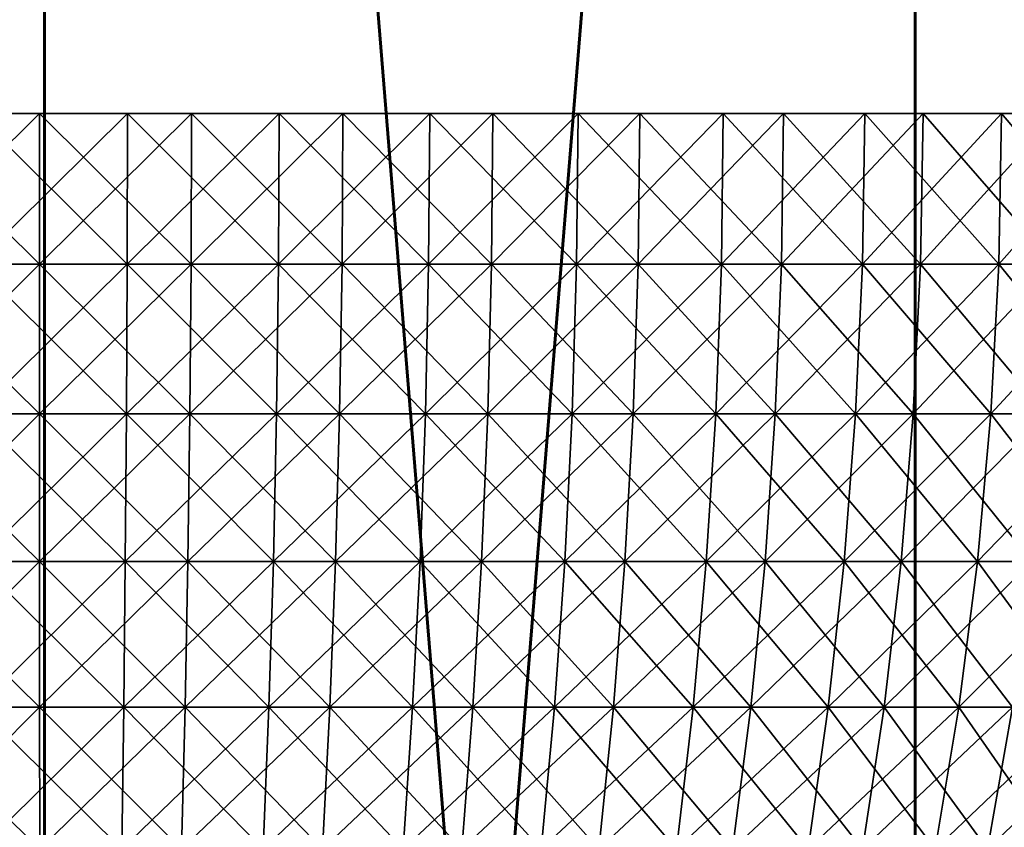
# Model space of a CAD drawing. Extents: x 0 to 420, y 225 to 359.
# Drawn here: x 56 to 58, y 281 to 282 of the extents above; entities that cross this region are included whole.
import ezdxf

# ---------------------------------------------------------------- set-up
doc = ezdxf.new("R2010")
doc.units = 0
doc.header["$MEASUREMENT"] = 0

msp = doc.modelspace()

# ---------------------------------------------------------------- linework, layer by layer
for points in [[(55.997536, 289.68924, 1334), (55.997536, 269.68927, 1334), (54.375751, 269.68927, 1334.088013)], [(55.997536, 289.68924, 1334), (54.375751, 269.68927, 1334.088013), (54.375751, 289.68924, 1334.088013)], [(54.375751, 289.68924, 1363.912109), (54.375751, 269.68927, 1363.912109), (55.997536, 269.68927, 1364)], [(54.375751, 289.68924, 1363.912109), (55.997536, 269.68927, 1364), (55.997536, 289.68924, 1364)], [(54.37822, 289.68924, 73.912086), (54.37822, 269.68927, 73.912086), (56, 269.68927, 74)], [(54.37822, 289.68924, 73.912086), (56, 269.68927, 74), (56, 289.68924, 74)], [(56, 289.68924, 44.000031), (56, 269.68927, 44.000031), (54.37822, 269.68927, 44.087948)], [(56, 289.68924, 44.000031), (54.37822, 269.68927, 44.087948), (54.37822, 289.68924, 44.087948)], [(57.61932, 289.68924, 1334.088013), (57.61932, 269.68927, 1334.088013), (55.997536, 269.68927, 1334)], [(57.61932, 289.68924, 1334.088013), (55.997536, 269.68927, 1334), (55.997536, 289.68924, 1334)], [(55.997536, 289.68924, 1364), (55.997536, 269.68927, 1364), (57.61932, 269.68927, 1363.912109)], [(55.997536, 289.68924, 1364), (57.61932, 269.68927, 1363.912109), (57.61932, 289.68924, 1363.912109)], [(56, 289.68924, 74), (56, 269.68927, 74), (57.621792, 269.68927, 73.912086)], [(56, 289.68924, 74), (57.621792, 269.68927, 73.912086), (57.621792, 289.68924, 73.912086)], [(57.621792, 289.68924, 44.087948), (57.621792, 269.68927, 44.087948), (56, 269.68927, 44.000031)], [(57.621792, 289.68924, 44.087948), (56, 269.68927, 44.000031), (56, 289.68924, 44.000031)], [(59.222095, 289.68924, 1334.350708), (59.222095, 269.68927, 1334.350708), (57.61932, 269.68927, 1334.088013)], [(59.222095, 289.68924, 1334.350708), (57.61932, 269.68927, 1334.088013), (57.61932, 289.68924, 1334.088013)], [(57.61932, 289.68924, 1363.912109), (57.61932, 269.68927, 1363.912109), (59.222095, 269.68927, 1363.649292)], [(57.61932, 289.68924, 1363.912109), (59.222095, 269.68927, 1363.649292), (59.222095, 289.68924, 1363.649292)], [(57.621792, 289.68924, 73.912086), (57.621792, 269.68927, 73.912086), (59.22456, 269.68927, 73.649345)], [(57.621792, 289.68924, 73.912086), (59.22456, 269.68927, 73.649345), (59.22456, 289.68924, 73.649345)], [(59.22456, 289.68924, 44.350742), (59.22456, 269.68927, 44.350742), (57.621792, 269.68927, 44.087948)], [(59.22456, 289.68924, 44.350742), (57.621792, 269.68927, 44.087948), (57.621792, 289.68924, 44.087948)], [(55.989006, 281.559021, 29.739498), (55.988976, 281.839264, 29.749989), (55.705399, 281.839264, 29.738426)], [(55.989006, 281.559021, 29.739498), (55.705399, 281.839264, 29.738426), (55.706219, 281.559021, 29.727995)], [(55.706219, 281.559021, 1378.272095), (55.705399, 281.839264, 1378.261597), (55.988976, 281.839264, 1378.25)], [(55.706219, 281.559021, 1378.272095), (55.988976, 281.839264, 1378.25), (55.989006, 281.559021, 1378.260498)], [(55.869492, 281.559021, 22.262812), (55.869125, 281.839264, 22.252321), (56.152931, 281.839264, 22.253155)], [(56.152508, 281.559021, 1385.73645), (56.152931, 281.839264, 1385.746948), (55.869125, 281.839264, 1385.747681)], [(56.152508, 281.559021, 1385.73645), (55.869125, 281.839264, 1385.747681), (55.869492, 281.559021, 1385.737305)], [(55.869492, 281.559021, 22.262812), (56.152931, 281.839264, 22.253155), (56.152508, 281.559021, 22.263645)], [(56.271843, 281.559021, 29.729664), (56.27261, 281.839264, 29.740095), (55.988976, 281.839264, 29.749989)], [(56.271843, 281.559021, 29.729664), (55.988976, 281.839264, 29.749989), (55.989006, 281.559021, 29.739498)], [(55.989006, 281.559021, 1378.260498), (55.988976, 281.839264, 1378.25), (56.27261, 281.839264, 1378.26001)], [(55.989006, 281.559021, 1378.260498), (56.27261, 281.839264, 1378.26001), (56.271843, 281.559021, 1378.270386)], [(56.152508, 281.559021, 22.263645), (56.152931, 281.839264, 22.253155), (56.435867, 281.839264, 22.275448)], [(56.152508, 281.559021, 22.263645), (56.435867, 281.839264, 22.275448), (56.434654, 281.559021, 22.285879)], [(56.434654, 281.559021, 1385.714233), (56.152931, 281.839264, 1385.746948), (56.152508, 281.559021, 1385.73645)], [(56.434654, 281.559021, 1385.714233), (56.435867, 281.839264, 1385.724609), (56.152931, 281.839264, 1385.746948)], [(56.553131, 281.559021, 29.698431), (56.27261, 281.839264, 29.740095), (56.271843, 281.559021, 29.729664)], [(56.271843, 281.559021, 1378.270386), (56.27261, 281.839264, 1378.26001), (56.554684, 281.839264, 1378.29126)], [(56.271843, 281.559021, 1378.270386), (56.554684, 281.839264, 1378.29126), (56.553131, 281.559021, 1378.301636)], [(56.553131, 281.559021, 29.698431), (56.554684, 281.839264, 29.708803), (56.27261, 281.839264, 29.740095)], [(56.434654, 281.559021, 22.285879), (56.435867, 281.839264, 22.275448), (56.716309, 281.839264, 22.319078)], [(56.434654, 281.559021, 22.285879), (56.716309, 281.839264, 22.319078), (56.714302, 281.559021, 22.32939)], [(56.714302, 281.559021, 1385.670654), (56.435867, 281.839264, 1385.724609), (56.434654, 281.559021, 1385.714233)], [(56.714302, 281.559021, 1385.670654), (56.716309, 281.839264, 1385.68103), (56.435867, 281.839264, 1385.724609)], [(56.831257, 281.559021, 29.645979), (56.554684, 281.839264, 29.708803), (56.553131, 281.559021, 29.698431)], [(56.553131, 281.559021, 1378.301636), (56.554684, 281.839264, 1378.29126), (56.833588, 281.839264, 1378.343872)], [(56.553131, 281.559021, 1378.301636), (56.833588, 281.839264, 1378.343872), (56.831257, 281.559021, 1378.354126)], [(56.831257, 281.559021, 29.645979), (56.833588, 281.839264, 29.656231), (56.554684, 281.839264, 29.708803)], [(56.714302, 281.559021, 22.32939), (56.716309, 281.839264, 22.319078), (56.992641, 281.839264, 22.383808)], [(56.714302, 281.559021, 22.32939), (56.992641, 281.839264, 22.383808), (56.989864, 281.559021, 22.393883)], [(56.989864, 281.559021, 1385.606079), (56.716309, 281.839264, 1385.68103), (56.714302, 281.559021, 1385.670654)], [(56.989864, 281.559021, 1385.606079), (56.992641, 281.839264, 1385.616333), (56.716309, 281.839264, 1385.68103)], [(57.10461, 281.559021, 29.572666), (56.833588, 281.839264, 29.656231), (56.831257, 281.559021, 29.645979)], [(56.831257, 281.559021, 1378.354126), (56.833588, 281.839264, 1378.343872), (57.107708, 281.839264, 1378.417358)], [(56.831257, 281.559021, 1378.354126), (57.107708, 281.839264, 1378.417358), (57.10461, 281.559021, 1378.427368)], [(57.10461, 281.559021, 29.572666), (57.107708, 281.839264, 29.58268), (56.833588, 281.839264, 29.656231)], [(56.989864, 281.559021, 22.393883), (56.992641, 281.839264, 22.383808), (57.263294, 281.839264, 22.469223)], [(56.989864, 281.559021, 22.393883), (57.263294, 281.839264, 22.469223), (57.259754, 281.559021, 22.479116)], [(57.259754, 281.559021, 1385.520996), (56.992641, 281.839264, 1385.616333), (56.989864, 281.559021, 1385.606079)], [(57.259754, 281.559021, 1385.520996), (57.263294, 281.839264, 1385.530884), (56.992641, 281.839264, 1385.616333)], [(57.371647, 281.559021, 29.478909), (57.107708, 281.839264, 29.58268), (57.10461, 281.559021, 29.572666)], [(57.10461, 281.559021, 1378.427368), (57.107708, 281.839264, 1378.417358), (57.375492, 281.839264, 1378.511353)], [(57.10461, 281.559021, 1378.427368), (57.375492, 281.839264, 1378.511353), (57.371647, 281.559021, 1378.521118)], [(57.371647, 281.559021, 29.478909), (57.375492, 281.839264, 29.488682), (57.107708, 281.839264, 29.58268)], [(57.259754, 281.559021, 22.479116), (57.263294, 281.839264, 22.469223), (57.526699, 281.839264, 22.574842)], [(57.259754, 281.559021, 22.479116), (57.526699, 281.839264, 22.574842), (57.52243, 281.559021, 22.584438)], [(57.52243, 281.559021, 1385.415649), (57.263294, 281.839264, 1385.530884), (57.259754, 281.559021, 1385.520996)], [(57.52243, 281.559021, 1385.415649), (57.526699, 281.839264, 1385.425171), (57.263294, 281.839264, 1385.530884)], [(57.630821, 281.559021, 29.365181), (57.375492, 281.839264, 29.488682), (57.371647, 281.559021, 29.478909)], [(57.371647, 281.559021, 1378.521118), (57.375492, 281.839264, 1378.511353), (57.635387, 281.839264, 1378.625366)], [(57.371647, 281.559021, 1378.521118), (57.635387, 281.839264, 1378.625366), (57.630821, 281.559021, 1378.634888)], [(57.630821, 281.559021, 29.365181), (57.635387, 281.839264, 29.374659), (57.375492, 281.839264, 29.488682)], [(57.52243, 281.559021, 22.584438), (57.526699, 281.839264, 22.574842), (57.781368, 281.839264, 22.70013)], [(57.52243, 281.559021, 22.584438), (57.781368, 281.839264, 22.70013), (57.77639, 281.559021, 22.70937)], [(57.77639, 281.559021, 1385.290649), (57.526699, 281.839264, 1385.425171), (57.52243, 281.559021, 1385.415649)], [(57.77639, 281.559021, 1385.290649), (57.781368, 281.839264, 1385.299927), (57.526699, 281.839264, 1385.425171)], [(57.880653, 281.559021, 29.232204), (57.635387, 281.839264, 29.374659), (57.630821, 281.559021, 29.365181)], [(57.630821, 281.559021, 1378.634888), (57.635387, 281.839264, 1378.625366), (57.885921, 281.839264, 1378.758789)], [(57.630821, 281.559021, 1378.634888), (57.885921, 281.839264, 1378.758789), (57.880653, 281.559021, 1378.767822)], [(57.880653, 281.559021, 29.232204), (57.885921, 281.839264, 29.241264), (57.635387, 281.839264, 29.374659)], [(57.77639, 281.559021, 22.70937), (57.781368, 281.839264, 22.70013), (58.025837, 281.839264, 22.844315)], [(57.77639, 281.559021, 22.70937), (58.025837, 281.839264, 22.844315), (58.020168, 281.559021, 22.853136)], [(58.020168, 281.559021, 1385.146973), (57.781368, 281.839264, 1385.299927), (57.77639, 281.559021, 1385.290649)], [(58.020168, 281.559021, 1385.146973), (58.025837, 281.839264, 1385.155762), (57.781368, 281.839264, 1385.299927)], [(55.706219, 281.559021, 29.727995), (55.708683, 281.280334, 29.696703), (55.989094, 281.280334, 29.708147)], [(55.706219, 281.559021, 29.727995), (55.989094, 281.280334, 29.708147), (55.989006, 281.559021, 29.739498)], [(55.989006, 281.559021, 1378.260498), (55.708683, 281.280334, 1378.303345), (55.706219, 281.559021, 1378.272095)], [(55.989006, 281.559021, 1378.260498), (55.989094, 281.280334, 1378.291992), (55.708683, 281.280334, 1378.303345)], [(56.152508, 281.559021, 22.263645), (55.870586, 281.280334, 22.294163), (55.869492, 281.559021, 22.262812)], [(55.869492, 281.559021, 1385.737305), (55.870586, 281.280334, 1385.705933), (56.151226, 281.280334, 1385.705078)], [(55.869492, 281.559021, 1385.737305), (56.151226, 281.280334, 1385.705078), (56.152508, 281.559021, 1385.73645)], [(56.152508, 281.559021, 22.263645), (56.151226, 281.280334, 22.294998), (55.870586, 281.280334, 22.294163)], [(55.989006, 281.559021, 29.739498), (55.989094, 281.280334, 29.708147), (56.269566, 281.280334, 29.698313)], [(55.989006, 281.559021, 29.739498), (56.269566, 281.280334, 29.698313), (56.271843, 281.559021, 29.729664)], [(56.271843, 281.559021, 1378.270386), (55.989094, 281.280334, 1378.291992), (55.989006, 281.559021, 1378.260498)], [(56.271843, 281.559021, 1378.270386), (56.269566, 281.280334, 1378.301758), (55.989094, 281.280334, 1378.291992)], [(56.434654, 281.559021, 22.285879), (56.431004, 281.280334, 22.317051), (56.151226, 281.280334, 22.294998)], [(56.434654, 281.559021, 22.285879), (56.151226, 281.280334, 22.294998), (56.152508, 281.559021, 22.263645)], [(56.152508, 281.559021, 1385.73645), (56.151226, 281.280334, 1385.705078), (56.431004, 281.280334, 1385.682983)], [(56.152508, 281.559021, 1385.73645), (56.431004, 281.280334, 1385.682983), (56.434654, 281.559021, 1385.714233)], [(56.271843, 281.559021, 29.729664), (56.269566, 281.280334, 29.698313), (56.548492, 281.280334, 29.667377)], [(56.553131, 281.559021, 1378.301636), (56.548492, 281.280334, 1378.332764), (56.269566, 281.280334, 1378.301758)], [(56.553131, 281.559021, 1378.301636), (56.269566, 281.280334, 1378.301758), (56.271843, 281.559021, 1378.270386)], [(56.271843, 281.559021, 29.729664), (56.548492, 281.280334, 29.667377), (56.553131, 281.559021, 29.698431)], [(56.714302, 281.559021, 22.32939), (56.708305, 281.280334, 22.360207), (56.431004, 281.280334, 22.317051)], [(56.714302, 281.559021, 22.32939), (56.431004, 281.280334, 22.317051), (56.434654, 281.559021, 22.285879)], [(56.434654, 281.559021, 1385.714233), (56.431004, 281.280334, 1385.682983), (56.708305, 281.280334, 1385.639893)], [(56.434654, 281.559021, 1385.714233), (56.708305, 281.280334, 1385.639893), (56.714302, 281.559021, 1385.670654)], [(56.553131, 281.559021, 29.698431), (56.548492, 281.280334, 29.667377), (56.824276, 281.280334, 29.615343)], [(56.831257, 281.559021, 1378.354126), (56.824276, 281.280334, 1378.384644), (56.548492, 281.280334, 1378.332764)], [(56.831257, 281.559021, 1378.354126), (56.548492, 281.280334, 1378.332764), (56.553131, 281.559021, 1378.301636)], [(56.553131, 281.559021, 29.698431), (56.824276, 281.280334, 29.615343), (56.831257, 281.559021, 29.645979)], [(56.989864, 281.559021, 22.393883), (56.981556, 281.280334, 22.424162), (56.708305, 281.280334, 22.360207)], [(56.989864, 281.559021, 22.393883), (56.708305, 281.280334, 22.360207), (56.714302, 281.559021, 22.32939)], [(56.714302, 281.559021, 1385.670654), (56.708305, 281.280334, 1385.639893), (56.981556, 281.280334, 1385.575806)], [(56.714302, 281.559021, 1385.670654), (56.981556, 281.280334, 1385.575806), (56.989864, 281.559021, 1385.606079)], [(56.831257, 281.559021, 29.645979), (56.824276, 281.280334, 29.615343), (57.095341, 281.280334, 29.542685)], [(57.10461, 281.559021, 1378.427368), (57.095341, 281.280334, 1378.457397), (56.824276, 281.280334, 1378.384644)], [(57.10461, 281.559021, 1378.427368), (56.824276, 281.280334, 1378.384644), (56.831257, 281.559021, 1378.354126)], [(56.831257, 281.559021, 29.645979), (57.095341, 281.280334, 29.542685), (57.10461, 281.559021, 29.572666)], [(57.259754, 281.559021, 22.479116), (57.24918, 281.280334, 22.50868), (56.981556, 281.280334, 22.424162)], [(57.259754, 281.559021, 22.479116), (56.981556, 281.280334, 22.424162), (56.989864, 281.559021, 22.393883)], [(56.989864, 281.559021, 1385.606079), (56.981556, 281.280334, 1385.575806), (57.24918, 281.280334, 1385.491455)], [(56.989864, 281.559021, 1385.606079), (57.24918, 281.280334, 1385.491455), (57.259754, 281.559021, 1385.520996)], [(57.10461, 281.559021, 29.572666), (57.095341, 281.280334, 29.542685), (57.360126, 281.280334, 29.449701)], [(57.371647, 281.559021, 1378.521118), (57.360126, 281.280334, 1378.550293), (57.095341, 281.280334, 1378.457397)], [(57.371647, 281.559021, 1378.521118), (57.095341, 281.280334, 1378.457397), (57.10461, 281.559021, 1378.427368)], [(57.10461, 281.559021, 29.572666), (57.360126, 281.280334, 29.449701), (57.371647, 281.559021, 29.478909)], [(57.52243, 281.559021, 22.584438), (57.509655, 281.280334, 22.613108), (57.24918, 281.280334, 22.50868)], [(57.52243, 281.559021, 22.584438), (57.24918, 281.280334, 22.50868), (57.259754, 281.559021, 22.479116)], [(57.259754, 281.559021, 1385.520996), (57.24918, 281.280334, 1385.491455), (57.509655, 281.280334, 1385.386963)], [(57.259754, 281.559021, 1385.520996), (57.509655, 281.280334, 1385.386963), (57.52243, 281.559021, 1385.415649)], [(57.371647, 281.559021, 29.478909), (57.360126, 281.280334, 29.449701), (57.617126, 281.280334, 29.336929)], [(57.630821, 281.559021, 1378.634888), (57.617126, 281.280334, 1378.663086), (57.360126, 281.280334, 1378.550293)], [(57.630821, 281.559021, 1378.634888), (57.360126, 281.280334, 1378.550293), (57.371647, 281.559021, 1378.521118)], [(57.371647, 281.559021, 29.478909), (57.617126, 281.280334, 29.336929), (57.630821, 281.559021, 29.365181)], [(57.77639, 281.559021, 22.70937), (57.761475, 281.280334, 22.737026), (57.509655, 281.280334, 22.613108)], [(57.77639, 281.559021, 22.70937), (57.509655, 281.280334, 22.613108), (57.52243, 281.559021, 22.584438)], [(57.52243, 281.559021, 1385.415649), (57.509655, 281.280334, 1385.386963), (57.761475, 281.280334, 1385.263062)], [(57.52243, 281.559021, 1385.415649), (57.761475, 281.280334, 1385.263062), (57.77639, 281.559021, 1385.290649)], [(57.630821, 281.559021, 29.365181), (57.617126, 281.280334, 29.336929), (57.864861, 281.280334, 29.205084)], [(57.880653, 281.559021, 1378.767822), (57.864861, 281.280334, 1378.794922), (57.617126, 281.280334, 1378.663086)], [(57.880653, 281.559021, 1378.767822), (57.617126, 281.280334, 1378.663086), (57.630821, 281.559021, 1378.634888)], [(57.630821, 281.559021, 29.365181), (57.864861, 281.280334, 29.205084), (57.880653, 281.559021, 29.232204)], [(58.020168, 281.559021, 22.853136), (58.003208, 281.280334, 22.879541), (57.761475, 281.280334, 22.737026)], [(58.020168, 281.559021, 22.853136), (57.761475, 281.280334, 22.737026), (57.77639, 281.559021, 22.70937)], [(57.77639, 281.559021, 1385.290649), (57.761475, 281.280334, 1385.263062), (58.003208, 281.280334, 1385.120483)], [(57.77639, 281.559021, 1385.290649), (58.003208, 281.280334, 1385.120483), (58.020168, 281.559021, 1385.146973)], [(55.708683, 281.280334, 29.696703), (55.71278, 281.004822, 29.644728), (55.98925, 281.004822, 29.655993)], [(55.708683, 281.280334, 29.696703), (55.98925, 281.004822, 29.655993), (55.989094, 281.280334, 29.708147)], [(55.989094, 281.280334, 1378.291992), (55.71278, 281.004822, 1378.355347), (55.708683, 281.280334, 1378.303345)], [(55.989094, 281.280334, 1378.291992), (55.98925, 281.004822, 1378.344116), (55.71278, 281.004822, 1378.355347)], [(56.151226, 281.280334, 22.294998), (55.872402, 281.004822, 22.346258), (55.870586, 281.280334, 22.294163)], [(55.870586, 281.280334, 1385.705933), (55.872402, 281.004822, 1385.653809), (56.149101, 281.004822, 1385.652954)], [(55.870586, 281.280334, 1385.705933), (56.149101, 281.004822, 1385.652954), (56.151226, 281.280334, 1385.705078)], [(56.151226, 281.280334, 22.294998), (56.149101, 281.004822, 22.347092), (55.872402, 281.004822, 22.346258)], [(55.989094, 281.280334, 29.708147), (55.98925, 281.004822, 29.655993), (56.26577, 281.004822, 29.646338)], [(55.989094, 281.280334, 29.708147), (56.26577, 281.004822, 29.646338), (56.269566, 281.280334, 29.698313)], [(56.269566, 281.280334, 1378.301758), (55.98925, 281.004822, 1378.344116), (55.989094, 281.280334, 1378.291992)], [(56.269566, 281.280334, 1378.301758), (56.26577, 281.004822, 1378.35376), (55.98925, 281.004822, 1378.344116)], [(56.431004, 281.280334, 22.317051), (56.424938, 281.004822, 22.368849), (56.149101, 281.004822, 22.347092)], [(56.431004, 281.280334, 22.317051), (56.149101, 281.004822, 22.347092), (56.151226, 281.280334, 22.294998)], [(56.151226, 281.280334, 1385.705078), (56.149101, 281.004822, 1385.652954), (56.424938, 281.004822, 1385.631226)], [(56.151226, 281.280334, 1385.705078), (56.424938, 281.004822, 1385.631226), (56.431004, 281.280334, 1385.682983)], [(56.269566, 281.280334, 29.698313), (56.26577, 281.004822, 29.646338), (56.540779, 281.004822, 29.615761)], [(56.548492, 281.280334, 1378.332764), (56.540779, 281.004822, 1378.384277), (56.26577, 281.004822, 1378.35376)], [(56.548492, 281.280334, 1378.332764), (56.26577, 281.004822, 1378.35376), (56.269566, 281.280334, 1378.301758)], [(56.269566, 281.280334, 29.698313), (56.540779, 281.004822, 29.615761), (56.548492, 281.280334, 29.667377)], [(56.708305, 281.280334, 22.360207), (56.698345, 281.004822, 22.411346), (56.424938, 281.004822, 22.368849)], [(56.708305, 281.280334, 22.360207), (56.424938, 281.004822, 22.368849), (56.431004, 281.280334, 22.317051)], [(56.431004, 281.280334, 1385.682983), (56.424938, 281.004822, 1385.631226), (56.698345, 281.004822, 1385.588623)], [(56.431004, 281.280334, 1385.682983), (56.698345, 281.004822, 1385.588623), (56.708305, 281.280334, 1385.639893)], [(56.548492, 281.280334, 29.667377), (56.540779, 281.004822, 29.615761), (56.812687, 281.004822, 29.56456)], [(56.824276, 281.280334, 1378.384644), (56.812687, 281.004822, 1378.435547), (56.540779, 281.004822, 1378.384277)], [(56.824276, 281.280334, 1378.384644), (56.540779, 281.004822, 1378.384277), (56.548492, 281.280334, 1378.332764)], [(56.548492, 281.280334, 29.667377), (56.812687, 281.004822, 29.56456), (56.824276, 281.280334, 29.615343)], [(56.981556, 281.280334, 22.424162), (56.967751, 281.004822, 22.474468), (56.698345, 281.004822, 22.411346)], [(56.981556, 281.280334, 22.424162), (56.698345, 281.004822, 22.411346), (56.708305, 281.280334, 22.360207)], [(56.708305, 281.280334, 1385.639893), (56.698345, 281.004822, 1385.588623), (56.967751, 281.004822, 1385.525635)], [(56.708305, 281.280334, 1385.639893), (56.967751, 281.004822, 1385.525635), (56.981556, 281.280334, 1385.575806)], [(56.824276, 281.280334, 29.615343), (56.812687, 281.004822, 29.56456), (57.079941, 281.004822, 29.492855)], [(57.095341, 281.280334, 1378.457397), (57.079941, 281.004822, 1378.507202), (56.812687, 281.004822, 1378.435547)], [(57.095341, 281.280334, 1378.457397), (56.812687, 281.004822, 1378.435547), (56.824276, 281.280334, 1378.384644)], [(56.824276, 281.280334, 29.615343), (57.079941, 281.004822, 29.492855), (57.095341, 281.280334, 29.542685)], [(57.24918, 281.280334, 22.50868), (57.231613, 281.004822, 22.557735), (56.967751, 281.004822, 22.474468)], [(57.24918, 281.280334, 22.50868), (56.967751, 281.004822, 22.474468), (56.981556, 281.280334, 22.424162)], [(56.981556, 281.280334, 1385.575806), (56.967751, 281.004822, 1385.525635), (57.231613, 281.004822, 1385.442261)], [(56.981556, 281.280334, 1385.575806), (57.231613, 281.004822, 1385.442261), (57.24918, 281.280334, 1385.491455)], [(57.095341, 281.280334, 29.542685), (57.079941, 281.004822, 29.492855), (57.341003, 281.004822, 29.401184)], [(57.360126, 281.280334, 1378.550293), (57.341003, 281.004822, 1378.598877), (57.079941, 281.004822, 1378.507202)], [(57.360126, 281.280334, 1378.550293), (57.079941, 281.004822, 1378.507202), (57.095341, 281.280334, 1378.457397)], [(57.095341, 281.280334, 29.542685), (57.341003, 281.004822, 29.401184), (57.360126, 281.280334, 29.449701)], [(57.509655, 281.280334, 22.613108), (57.488426, 281.004822, 22.660732), (57.231613, 281.004822, 22.557735)], [(57.509655, 281.280334, 22.613108), (57.231613, 281.004822, 22.557735), (57.24918, 281.280334, 22.50868)], [(57.24918, 281.280334, 1385.491455), (57.231613, 281.004822, 1385.442261), (57.488426, 281.004822, 1385.339233)], [(57.24918, 281.280334, 1385.491455), (57.488426, 281.004822, 1385.339233), (57.509655, 281.280334, 1385.386963)], [(57.360126, 281.280334, 29.449701), (57.341003, 281.004822, 29.401184), (57.594387, 281.004822, 29.29002)], [(57.617126, 281.280334, 1378.663086), (57.594387, 281.004822, 1378.710083), (57.341003, 281.004822, 1378.598877)], [(57.617126, 281.280334, 1378.663086), (57.341003, 281.004822, 1378.598877), (57.360126, 281.280334, 1378.550293)], [(57.360126, 281.280334, 29.449701), (57.594387, 281.004822, 29.29002), (57.617126, 281.280334, 29.336929)], [(57.761475, 281.280334, 22.737026), (57.73671, 281.004822, 22.782862), (57.488426, 281.004822, 22.660732)], [(57.761475, 281.280334, 22.737026), (57.488426, 281.004822, 22.660732), (57.509655, 281.280334, 22.613108)], [(57.509655, 281.280334, 1385.386963), (57.488426, 281.004822, 1385.339233), (57.73671, 281.004822, 1385.217163)], [(57.509655, 281.280334, 1385.386963), (57.73671, 281.004822, 1385.217163), (57.761475, 281.280334, 1385.263062)], [(57.617126, 281.280334, 29.336929), (57.594387, 281.004822, 29.29002), (57.838642, 281.004822, 29.160023)], [(57.864861, 281.280334, 1378.794922), (57.838642, 281.004822, 1378.840088), (57.594387, 281.004822, 1378.710083)], [(57.864861, 281.280334, 1378.794922), (57.594387, 281.004822, 1378.710083), (57.617126, 281.280334, 1378.663086)], [(57.617126, 281.280334, 29.336929), (57.838642, 281.004822, 29.160023), (57.864861, 281.280334, 29.205084)], [(58.003208, 281.280334, 22.879541), (57.97504, 281.004822, 22.92341), (57.73671, 281.004822, 22.782862)], [(58.003208, 281.280334, 22.879541), (57.73671, 281.004822, 22.782862), (57.761475, 281.280334, 22.737026)], [(57.761475, 281.280334, 1385.263062), (57.73671, 281.004822, 1385.217163), (57.97504, 281.004822, 1385.07666)], [(57.761475, 281.280334, 1385.263062), (57.97504, 281.004822, 1385.07666), (58.003208, 281.280334, 1385.120483)], [(55.71278, 281.004822, 29.644728), (55.718483, 280.733917, 29.572369), (55.98946, 280.733917, 29.583395)], [(55.71278, 281.004822, 29.644728), (55.98946, 280.733917, 29.583395), (55.98925, 281.004822, 29.655993)], [(55.98925, 281.004822, 1378.344116), (55.718483, 280.733917, 1378.427734), (55.71278, 281.004822, 1378.355347)], [(55.98925, 281.004822, 1378.344116), (55.98946, 280.733917, 1378.416626), (55.718483, 280.733917, 1378.427734)], [(56.149101, 281.004822, 22.347092), (55.874935, 280.733917, 22.418797), (55.872402, 281.004822, 22.346258)], [(55.872402, 281.004822, 1385.653809), (55.874935, 280.733917, 1385.581177), (56.146137, 280.733917, 1385.580444)], [(55.872402, 281.004822, 1385.653809), (56.146137, 280.733917, 1385.580444), (56.149101, 281.004822, 1385.652954)], [(56.149101, 281.004822, 22.347092), (56.146137, 280.733917, 22.419632), (55.874935, 280.733917, 22.418797)], [(55.98925, 281.004822, 29.655993), (55.98946, 280.733917, 29.583395), (56.260498, 280.733917, 29.573917)], [(55.98925, 281.004822, 29.655993), (56.260498, 280.733917, 29.573917), (56.26577, 281.004822, 29.646338)], [(56.26577, 281.004822, 1378.35376), (55.98946, 280.733917, 1378.416626), (55.98925, 281.004822, 1378.344116)], [(56.26577, 281.004822, 1378.35376), (56.260498, 280.733917, 1378.426147), (55.98946, 280.733917, 1378.416626)], [(56.424938, 281.004822, 22.368849), (56.416504, 280.733917, 22.44091), (56.146137, 280.733917, 22.419632)], [(56.424938, 281.004822, 22.368849), (56.146137, 280.733917, 22.419632), (56.149101, 281.004822, 22.347092)], [(56.149101, 281.004822, 1385.652954), (56.146137, 280.733917, 1385.580444), (56.416504, 280.733917, 1385.559082)], [(56.149101, 281.004822, 1385.652954), (56.416504, 280.733917, 1385.559082), (56.424938, 281.004822, 1385.631226)], [(56.26577, 281.004822, 29.646338), (56.260498, 280.733917, 29.573917), (56.530045, 280.733917, 29.543995)], [(56.540779, 281.004822, 1378.384277), (56.530045, 280.733917, 1378.456055), (56.260498, 280.733917, 1378.426147)], [(56.540779, 281.004822, 1378.384277), (56.260498, 280.733917, 1378.426147), (56.26577, 281.004822, 1378.35376)], [(56.26577, 281.004822, 29.646338), (56.530045, 280.733917, 29.543995), (56.540779, 281.004822, 29.615761)], [(56.698345, 281.004822, 22.411346), (56.684486, 280.733917, 22.482634), (56.416504, 280.733917, 22.44091)], [(56.698345, 281.004822, 22.411346), (56.416504, 280.733917, 22.44091), (56.424938, 281.004822, 22.368849)], [(56.424938, 281.004822, 1385.631226), (56.416504, 280.733917, 1385.559082), (56.684486, 280.733917, 1385.517456)], [(56.424938, 281.004822, 1385.631226), (56.684486, 280.733917, 1385.517456), (56.698345, 281.004822, 1385.588623)], [(56.540779, 281.004822, 29.615761), (56.530045, 280.733917, 29.543995), (56.796551, 280.733917, 29.49375)], [(56.812687, 281.004822, 1378.435547), (56.796551, 280.733917, 1378.506226), (56.530045, 280.733917, 1378.456055)], [(56.812687, 281.004822, 1378.435547), (56.530045, 280.733917, 1378.456055), (56.540779, 281.004822, 1378.384277)], [(56.540779, 281.004822, 29.615761), (56.796551, 280.733917, 29.49375), (56.812687, 281.004822, 29.56456)], [(56.967751, 281.004822, 22.474468), (56.948544, 280.733917, 22.544443), (56.684486, 280.733917, 22.482634)], [(56.967751, 281.004822, 22.474468), (56.684486, 280.733917, 22.482634), (56.698345, 281.004822, 22.411346)], [(56.698345, 281.004822, 1385.588623), (56.684486, 280.733917, 1385.517456), (56.948544, 280.733917, 1385.455566)], [(56.698345, 281.004822, 1385.588623), (56.948544, 280.733917, 1385.455566), (56.967751, 281.004822, 1385.525635)], [(56.812687, 281.004822, 29.56456), (56.796551, 280.733917, 29.49375), (57.058498, 280.733917, 29.423534)], [(57.079941, 281.004822, 1378.507202), (57.058498, 280.733917, 1378.576538), (56.796551, 280.733917, 1378.506226)], [(57.079941, 281.004822, 1378.507202), (56.796551, 280.733917, 1378.506226), (56.812687, 281.004822, 1378.435547)], [(56.812687, 281.004822, 29.56456), (57.058498, 280.733917, 29.423534), (57.079941, 281.004822, 29.492855)], [(57.231613, 281.004822, 22.557735), (57.207169, 280.733917, 22.626102), (56.948544, 280.733917, 22.544443)], [(57.231613, 281.004822, 22.557735), (56.948544, 280.733917, 22.544443), (56.967751, 281.004822, 22.474468)], [(56.967751, 281.004822, 1385.525635), (56.948544, 280.733917, 1385.455566), (57.207169, 280.733917, 1385.374023)], [(56.967751, 281.004822, 1385.525635), (57.207169, 280.733917, 1385.374023), (57.231613, 281.004822, 1385.442261)], [(57.079941, 281.004822, 29.492855), (57.058498, 280.733917, 29.423534), (57.314381, 280.733917, 29.333651)], [(57.341003, 281.004822, 1378.598877), (57.314381, 280.733917, 1378.666382), (57.058498, 280.733917, 1378.576538)], [(57.341003, 281.004822, 1378.598877), (57.058498, 280.733917, 1378.576538), (57.079941, 281.004822, 1378.507202)], [(57.079941, 281.004822, 29.492855), (57.314381, 280.733917, 29.333651), (57.341003, 281.004822, 29.401184)], [(57.488426, 281.004822, 22.660732), (57.458878, 280.733917, 22.727013), (57.207169, 280.733917, 22.626102)], [(57.488426, 281.004822, 22.660732), (57.207169, 280.733917, 22.626102), (57.231613, 281.004822, 22.557735)], [(57.231613, 281.004822, 1385.442261), (57.207169, 280.733917, 1385.374023), (57.458878, 280.733917, 1385.272949)], [(57.231613, 281.004822, 1385.442261), (57.458878, 280.733917, 1385.272949), (57.488426, 281.004822, 1385.339233)], [(57.341003, 281.004822, 29.401184), (57.314381, 280.733917, 29.333651), (57.56274, 280.733917, 29.224693)], [(57.594387, 281.004822, 1378.710083), (57.56274, 280.733917, 1378.775269), (57.314381, 280.733917, 1378.666382)], [(57.594387, 281.004822, 1378.710083), (57.314381, 280.733917, 1378.666382), (57.341003, 281.004822, 1378.598877)], [(57.341003, 281.004822, 29.401184), (57.56274, 280.733917, 29.224693), (57.594387, 281.004822, 29.29002)], [(57.73671, 281.004822, 22.782862), (57.702229, 280.733917, 22.846758), (57.458878, 280.733917, 22.727013)], [(57.73671, 281.004822, 22.782862), (57.458878, 280.733917, 22.727013), (57.488426, 281.004822, 22.660732)], [(57.488426, 281.004822, 1385.339233), (57.458878, 280.733917, 1385.272949), (57.702229, 280.733917, 1385.15332)], [(57.488426, 281.004822, 1385.339233), (57.702229, 280.733917, 1385.15332), (57.73671, 281.004822, 1385.217163)], [(57.594387, 281.004822, 29.29002), (57.56274, 280.733917, 29.224693), (57.802139, 280.733917, 29.097319)], [(57.838642, 281.004822, 1378.840088), (57.802139, 280.733917, 1378.90271), (57.56274, 280.733917, 1378.775269)], [(57.838642, 281.004822, 1378.840088), (57.56274, 280.733917, 1378.775269), (57.594387, 281.004822, 1378.710083)], [(57.594387, 281.004822, 29.29002), (57.802139, 280.733917, 29.097319), (57.838642, 281.004822, 29.160023)], [(57.97504, 281.004822, 22.92341), (57.935833, 280.733917, 22.984505), (57.702229, 280.733917, 22.846758)], [(57.97504, 281.004822, 22.92341), (57.702229, 280.733917, 22.846758), (57.73671, 281.004822, 22.782862)], [(57.73671, 281.004822, 1385.217163), (57.702229, 280.733917, 1385.15332), (57.935833, 280.733917, 1385.015503)], [(57.73671, 281.004822, 1385.217163), (57.935833, 280.733917, 1385.015503), (57.97504, 281.004822, 1385.07666)], [(55.718483, 280.733917, 29.572369), (55.725761, 280.469238, 29.48004), (55.989735, 280.469238, 29.490768)], [(55.718483, 280.733917, 29.572369), (55.989735, 280.469238, 29.490768), (55.98946, 280.733917, 29.583395)], [(55.98946, 280.733917, 1378.416626), (55.725761, 280.469238, 1378.52002), (55.718483, 280.733917, 1378.427734)], [(55.98946, 280.733917, 1378.416626), (55.989735, 280.469238, 1378.509277), (55.725761, 280.469238, 1378.52002)], [(56.146137, 280.733917, 22.419632), (55.87817, 280.469238, 22.511364), (55.874935, 280.733917, 22.418797)], [(55.874935, 280.733917, 1385.581177), (55.87817, 280.469238, 1385.488647), (56.142361, 280.469238, 1385.487915)], [(55.874935, 280.733917, 1385.581177), (56.142361, 280.469238, 1385.487915), (56.146137, 280.733917, 1385.580444)], [(56.146137, 280.733917, 22.419632), (56.142361, 280.469238, 22.512138), (55.87817, 280.469238, 22.511364)], [(55.98946, 280.733917, 29.583395), (55.989735, 280.469238, 29.490768), (56.253769, 280.469238, 29.48159)], [(55.98946, 280.733917, 29.583395), (56.253769, 280.469238, 29.48159), (56.260498, 280.733917, 29.573917)], [(56.260498, 280.733917, 1378.426147), (55.989735, 280.469238, 1378.509277), (55.98946, 280.733917, 1378.416626)], [(56.260498, 280.733917, 1378.426147), (56.253769, 280.469238, 1378.518433), (55.989735, 280.469238, 1378.509277)], [(56.416504, 280.733917, 22.44091), (56.405739, 280.469238, 22.532881), (56.142361, 280.469238, 22.512138)], [(56.416504, 280.733917, 22.44091), (56.142361, 280.469238, 22.512138), (56.146137, 280.733917, 22.419632)], [(56.146137, 280.733917, 1385.580444), (56.142361, 280.469238, 1385.487915), (56.405739, 280.469238, 1385.467163)], [(56.146137, 280.733917, 1385.580444), (56.405739, 280.469238, 1385.467163), (56.416504, 280.733917, 1385.559082)], [(56.260498, 280.733917, 29.573917), (56.253769, 280.469238, 29.48159), (56.516342, 280.469238, 29.452383)], [(56.530045, 280.733917, 1378.456055), (56.516342, 280.469238, 1378.547607), (56.253769, 280.469238, 1378.518433)], [(56.530045, 280.733917, 1378.456055), (56.253769, 280.469238, 1378.518433), (56.260498, 280.733917, 1378.426147)], [(56.260498, 280.733917, 29.573917), (56.516342, 280.469238, 29.452383), (56.530045, 280.733917, 29.543995)], [(56.684486, 280.733917, 22.482634), (56.66679, 280.469238, 22.57353), (56.405739, 280.469238, 22.532881)], [(56.684486, 280.733917, 22.482634), (56.405739, 280.469238, 22.532881), (56.416504, 280.733917, 22.44091)], [(56.416504, 280.733917, 1385.559082), (56.405739, 280.469238, 1385.467163), (56.66679, 280.469238, 1385.426514)], [(56.416504, 280.733917, 1385.559082), (56.66679, 280.469238, 1385.426514), (56.684486, 280.733917, 1385.517456)], [(56.530045, 280.733917, 29.543995), (56.516342, 280.469238, 29.452383), (56.775967, 280.469238, 29.403448)], [(56.796551, 280.733917, 1378.506226), (56.775967, 280.469238, 1378.596558), (56.516342, 280.469238, 1378.547607)], [(56.796551, 280.733917, 1378.506226), (56.516342, 280.469238, 1378.547607), (56.530045, 280.733917, 1378.456055)], [(56.530045, 280.733917, 29.543995), (56.775967, 280.469238, 29.403448), (56.796551, 280.733917, 29.49375)], [(56.948544, 280.733917, 22.544443), (56.924023, 280.469238, 22.633791), (56.66679, 280.469238, 22.57353)], [(56.948544, 280.733917, 22.544443), (56.66679, 280.469238, 22.57353), (56.684486, 280.733917, 22.482634)], [(56.684486, 280.733917, 1385.517456), (56.66679, 280.469238, 1385.426514), (56.924023, 280.469238, 1385.366333)], [(56.684486, 280.733917, 1385.517456), (56.924023, 280.469238, 1385.366333), (56.948544, 280.733917, 1385.455566)], [(56.796551, 280.733917, 29.49375), (56.775967, 280.469238, 29.403448), (57.031139, 280.469238, 29.335022)], [(57.058498, 280.733917, 1378.576538), (57.031139, 280.469238, 1378.665039), (56.775967, 280.469238, 1378.596558)], [(57.058498, 280.733917, 1378.576538), (56.775967, 280.469238, 1378.596558), (56.796551, 280.733917, 1378.506226)], [(56.796551, 280.733917, 29.49375), (57.031139, 280.469238, 29.335022), (57.058498, 280.733917, 29.423534)], [(57.207169, 280.733917, 22.626102), (57.175964, 280.469238, 22.713303), (56.924023, 280.469238, 22.633791)], [(57.207169, 280.733917, 22.626102), (56.924023, 280.469238, 22.633791), (56.948544, 280.733917, 22.544443)], [(56.948544, 280.733917, 1385.455566), (56.924023, 280.469238, 1385.366333), (57.175964, 280.469238, 1385.286743)], [(56.948544, 280.733917, 1385.455566), (57.175964, 280.469238, 1385.286743), (57.207169, 280.733917, 1385.374023)], [(57.058498, 280.733917, 29.423534), (57.031139, 280.469238, 29.335022), (57.280407, 280.469238, 29.247522)], [(57.314381, 280.733917, 1378.666382), (57.280407, 280.469238, 1378.752563), (57.031139, 280.469238, 1378.665039)], [(57.314381, 280.733917, 1378.666382), (57.031139, 280.469238, 1378.665039), (57.058498, 280.733917, 1378.576538)], [(57.058498, 280.733917, 29.423534), (57.280407, 280.469238, 29.247522), (57.314381, 280.733917, 29.333651)], [(57.458878, 280.733917, 22.727013), (57.421169, 280.469238, 22.811651), (57.175964, 280.469238, 22.713303)], [(57.458878, 280.733917, 22.727013), (57.175964, 280.469238, 22.713303), (57.207169, 280.733917, 22.626102)], [(57.207169, 280.733917, 1385.374023), (57.175964, 280.469238, 1385.286743), (57.421169, 280.469238, 1385.188354)], [(57.207169, 280.733917, 1385.374023), (57.421169, 280.469238, 1385.188354), (57.458878, 280.733917, 1385.272949)], [(57.314381, 280.733917, 29.333651), (57.280407, 280.469238, 29.247522), (57.522343, 280.469238, 29.141367)], [(57.56274, 280.733917, 1378.775269), (57.522343, 280.469238, 1378.858643), (57.280407, 280.469238, 1378.752563)], [(57.56274, 280.733917, 1378.775269), (57.280407, 280.469238, 1378.752563), (57.314381, 280.733917, 1378.666382)], [(57.314381, 280.733917, 29.333651), (57.522343, 280.469238, 29.141367), (57.56274, 280.733917, 29.224693)], [(57.702229, 280.733917, 22.846758), (57.658234, 280.469238, 22.928238), (57.421169, 280.469238, 22.811651)], [(57.702229, 280.733917, 22.846758), (57.421169, 280.469238, 22.811651), (57.458878, 280.733917, 22.727013)], [(57.458878, 280.733917, 1385.272949), (57.421169, 280.469238, 1385.188354), (57.658234, 280.469238, 1385.071777)], [(57.458878, 280.733917, 1385.272949), (57.658234, 280.469238, 1385.071777), (57.702229, 280.733917, 1385.15332)], [(57.56274, 280.733917, 29.224693), (57.522343, 280.469238, 29.141367), (57.755558, 280.469238, 29.01721)], [(57.802139, 280.733917, 1378.90271), (57.755558, 280.469238, 1378.982788), (57.522343, 280.469238, 1378.858643)], [(57.802139, 280.733917, 1378.90271), (57.522343, 280.469238, 1378.858643), (57.56274, 280.733917, 1378.775269)], [(57.56274, 280.733917, 29.224693), (57.755558, 280.469238, 29.01721), (57.802139, 280.733917, 29.097319)], [(57.935833, 280.733917, 22.984505), (57.885796, 280.469238, 23.062468), (57.658234, 280.469238, 22.928238)], [(57.935833, 280.733917, 22.984505), (57.658234, 280.469238, 22.928238), (57.702229, 280.733917, 22.846758)], [(57.702229, 280.733917, 1385.15332), (57.658234, 280.469238, 1385.071777), (57.885796, 280.469238, 1384.937622)], [(57.702229, 280.733917, 1385.15332), (57.885796, 280.469238, 1384.937622), (57.935833, 280.733917, 1385.015503)], [(57.802139, 280.733917, 29.097319), (57.755558, 280.469238, 29.01721), (57.978718, 280.469238, 28.875828)], [(58.031223, 280.733917, 1379.047974), (57.978718, 280.469238, 1379.124268), (57.755558, 280.469238, 1378.982788)], [(58.031223, 280.733917, 1379.047974), (57.755558, 280.469238, 1378.982788), (57.802139, 280.733917, 1378.90271)]]:
    msp.add_3dface(points)

doc.saveas('drawing.dxf')
